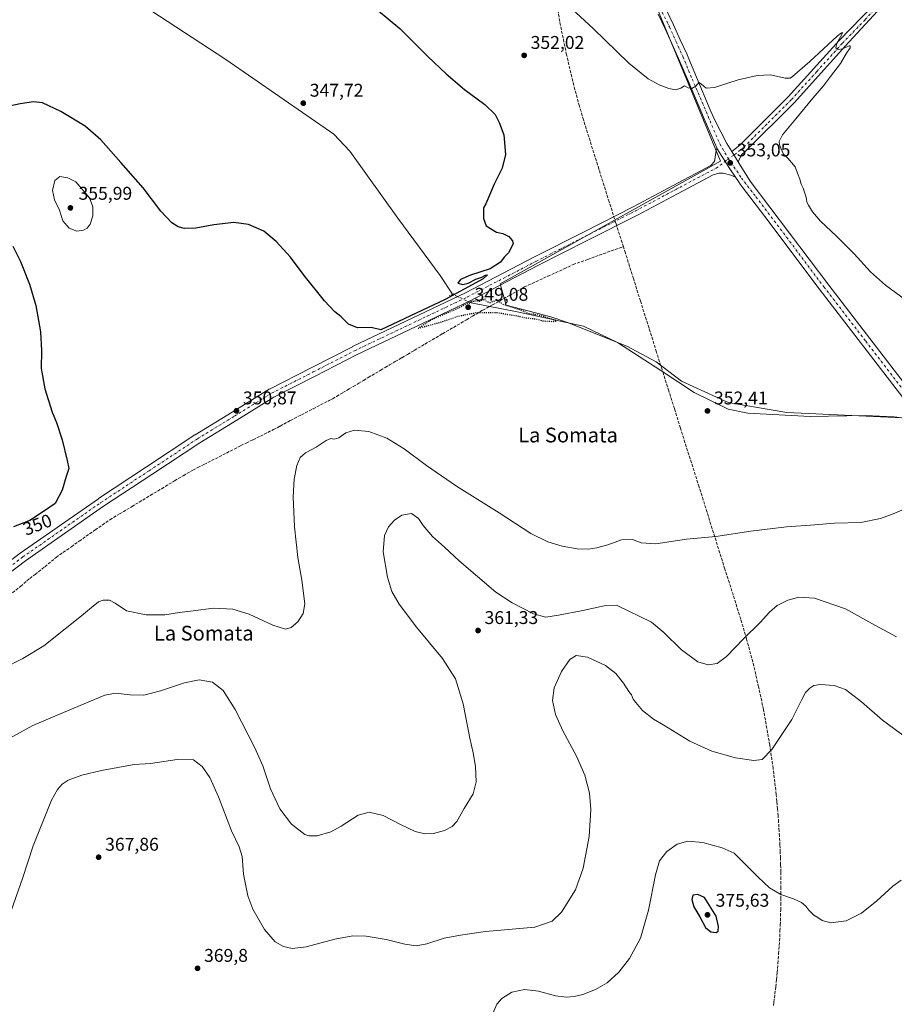
# Model space of a CAD drawing. Units: metres. Extents: x 590634 to 594089, y 4710507 to 4712875.
# Drawn here: x 593317 to 593792, y 4711656 to 4712191 of the extents above; entities that cross this region are included whole.
import ezdxf
from ezdxf.enums import TextEntityAlignment as Align

# ---------------------------------------------------------------- set-up
doc = ezdxf.new("R2010")
doc.units = ezdxf.units.M
doc.header["$MEASUREMENT"] = 0
for name, pattern in [('DGN Style 3', [2.307223458686699, 1.648016756204785, -0.6592067024819142]), ('DGN Style 4', [2.6384748266838614, 1.318413404963828, -0.6592067024819142, 0.001648016756204785, -0.6592067024819142]), ('DGN Style 5', [1.1536117293433497, 0.4944050268614355, -0.6592067024819142])]:
    doc.linetypes.add(name, pattern=pattern)
for name, color, linetype, lineweight in [('Comarca CxS', 21, 'Continuous', 0), ('Comunidad Autónoma CxS', 142, 'Continuous', 0), ('Conducción de agua lineal', 4, 'DGN Style 3', 0), ('Corriente natural lineal', 142, 'Continuous', 13), ('Corriente natural lineal oculto', 9, 'DGN Style 4', 13), ('Cultivos herbáceos CxS', 92, 'Continuous', 0), ('Curva de nivel maestra', 30, 'Continuous', 30), ('Curva de nivel maestra depresión', 30, 'DGN Style 5', 30), ('Curva de nivel normal', 30, 'Continuous', 0), ('Municipio CxS', 4, 'Continuous', 0), ('Pista no pavimentada Cxs', 111, 'Continuous', 0), ('Pista no pavimentada eje', 91, 'DGN Style 4', 0), ('Provincia CxS', 1, 'Continuous', 0), ('Puente lineal', 2, 'DGN Style 5', 0), ('Punto de cota en terreno', 7, 'Continuous', 0), ('Rótulo de curva de nivel directora', 7, 'Continuous', 0), ('Rótulo de punto de cota en terreno', 7, 'Continuous', 0), ('Texto cartográfico', 7, 'Continuous', 0)]:
    doc.layers.add(name, color=color, linetype=linetype, lineweight=lineweight)
doc.styles.add('Style-Arial', font='txt')

# ---------------------------------------------------------------- blocks, each defined once
blk = doc.blocks.new('*U14')
at = {"layer": 'Cultivos herbáceos CxS', "color": 92, "linetype": 'Continuous', "lineweight": 0}
blk.add_polyline3d([(593662.0281999996, 4712201.2257, 358.0288), (593698.0115999999, 4712114.442199999, 352.944399999993), (593578.4197000006, 4712047.767100001, 350.5277999999962), (593581.5947000004, 4712036.125399999, 350.3071999999956), (593605.9364, 4712029.7753, 350.4205999999977), (593615.4614000004, 4712026.600299999, 350.5981999999931), (593631.3365000002, 4712020.250299999, 350.7973999999958), (593647.2115000002, 4712013.9003, 350.980899999995), (593663.0865000002, 4712005.433599999, 351.3968000000023), (593676.8448999999, 4711994.850299999, 351.7851999999984), (593702.2449000003, 4711983.2086, 352.3000000000029), (593733.9950000001, 4711977.9169, 352.7593000000052), (593800.6700999998, 4711974.741900001, 353.7482000000018)], dxfattribs=at)
blk = doc.blocks.new('5PATER')
at = {"layer": 'Cultivos herbáceos CxS', "linetype": 'Continuous', "lineweight": 0}
h = blk.add_hatch(color=51, dxfattribs=at)
edge = h.paths.add_edge_path()
edge.add_ellipse((0, 0), major_axis=(-0.1095731443231308, -0.1110710700762829), ratio=0.9994222409660322, start_angle=0, end_angle=360)

msp = doc.modelspace()

# ---------------------------------------------------------------- linework, layer by layer
at = {"layer": 'Comarca CxS', "color": 21, "linetype": 'Continuous', "lineweight": 0}
msp.add_3dface([(594085.8000007074, 4710562.099982869), (590664.4400006804, 4710516.61998287), (590634.280000681, 4712829.829982843), (594054.510000707, 4712875.309982844)], dxfattribs=at)
at = {"layer": 'Comunidad Autónoma CxS', "color": 142, "linetype": 'Continuous', "lineweight": 0}
msp.add_3dface([(594085.8000007074, 4710562.099982869), (590664.4400006804, 4710516.61998287), (590634.280000681, 4712829.829982843), (594054.510000707, 4712875.309982844)], dxfattribs=at)
at = {"layer": 'Conducción de agua lineal', "color": 4, "linetype": 'DGN Style 3', "lineweight": 0}
for points in [[(593730.2370999996, 4711693.0636, 371.7559000000037), (593730.3639000002, 4711696.301700001, 371.4501000000019), (593730.4881999996, 4711699.3345, 371.256899999993), (593730.5856999997, 4711701.781099999, 371.1497999999993), (593730.6657999996, 4711704.272600001, 371.0212000000029), (593730.7544999998, 4711707.510700001, 370.8451000000059), (593730.8077999996, 4711710.161, 370.6873999999953), (593730.8558999998, 4711713.4606, 370.476800000004), (593730.8990000002, 4711716.2053, 370.2688000000053), (593730.8987999996, 4711719.3672, 370.0486999999994), (593730.8844, 4711724.224500001, 369.7290000000066), (593730.8125999998, 4711728.268400001, 369.4716000000044), (593730.7264, 4711732.1337, 369.2428999999975), (593730.6403999999, 4711735.714600001, 369.0402000000031), (593730.4960000003, 4711739.1362, 368.8199000000022), (593730.3378999997, 4711742.7884, 368.5512000000017), (593730.2227999996, 4711745.0889, 368.3877000000066), (593730.0789999999, 4711747.7345, 368.1996999999974), (593729.9499000004, 4711750.4243, 368.0114000000031), (593729.7773000002, 4711752.623199999, 367.859500000006), (593729.6047999999, 4711755.384, 367.6735999999946), (593729.3459999999, 4711758.8345, 367.4333000000042), (593729.0292999997, 4711762.529300001, 367.164499999999), (593728.6847999999, 4711766.5416, 366.8254000000015), (593728.2964000005, 4711770.349199999, 366.5531000000047), (593727.7933999998, 4711774.848900001, 366.2758000000031), (593727.2903000005, 4711779.3485, 366.0135000000009), (593726.6289999997, 4711784.538799999, 365.6996000000072), (593724.8176999995, 4711797.124399999, 365.0822000000044), (593721.4061000004, 4711816.503900001, 363.8975000000065), (593718.7714999998, 4711828.848099999, 362.7733000000007), (593715.5981000002, 4711842.261299999, 361.5838999999978), (593712.2441999996, 4711854.7183, 360.3083999999944), (593709.0716000004, 4711865.550899999, 359.2348999999958), (593704.9973999998, 4711878.554199999, 358.3274999999995), (593700.4484999999, 4711892.729900001, 357.2565999999933), (593692.8460999997, 4711916.991900001, 354.8886999999959), (593686.4962999999, 4711937.344799999, 353.9955999999947), (593680.1486999998, 4711957.048699999, 353.8139999999985), (593676.2874999996, 4711969.400699999, 353.5764999999956), (593673.0372000001, 4711979.9474, 353.1549999999988), (593669.9972000001, 4711989.602700001, 352.4348999999929), (593667.0345000001, 4711998.8377, 351.5170999999973), (593663.3022999996, 4712010.6874, 351.4401999999973), (593659.2611999996, 4712023.6579, 351.3463999999949), (593654.5683000004, 4712038.426300001, 351.3499000000011), (593650.7713000001, 4712050.587300001, 351.4949999999953), (593646.4118999997, 4712064.4079, 351.6342000000004), (593645.2959000003, 4712067.8926, 351.545499999993), (593641.2326999997, 4712080.7786, 351.1316999999981), (593637.5930000005, 4712092.2369, 351.3839000000008), (593632.0338000003, 4712110.0123, 351.9526000000042), (593626.5376000004, 4712127.524800001, 352.252999999997), (593623.5985000003, 4712136.858899999, 352.4459999999963), (593621.4265000002, 4712144.2642, 352.5809000000008), (593618.4237000003, 4712155.443800001, 352.8359000000055), (593614.4837999997, 4712172.1624, 353.4091000000044), (593611.1460999995, 4712188.006100001, 354.2440999999963), (593608.1407000005, 4712206.0582, 355.3154000000068)], [(593313.4918999998, 4711879.9113, 352.7019), (593317.9297000002, 4711883.389000001, 352.6208000000042), (593322.8951000003, 4711887.759600001, 352.4217000000062), (593325.8537, 4711889.933300001, 352.332899999994), (593331.0745000001, 4711894.1066, 352.1858999999968), (593337.2526000004, 4711899.1494, 351.9863000000041), (593340.9208000004, 4711901.8047, 351.9536999999983), (593342.9058999997, 4711903.1042, 351.9572999999946), (593345.5070000002, 4711904.9509, 351.9122000000062), (593349.7852999996, 4711907.9604, 351.8041999999987), (593358.4823000003, 4711914.0913, 351.6294000000053), (593366.4841999998, 4711919.6436, 351.8968000000023), (593371.6147999996, 4711922.747400001, 352.0466000000015), (593378.4556, 4711926.827600001, 352.002999999997), (593380.4101, 4711927.978399999, 351.9603000000061), (593384.2841999996, 4711930.280099999, 351.8975000000065), (593388.3393000001, 4711932.769500001, 351.9177999999956), (593394.5169000002, 4711936.4661, 352.0081999999966), (593401.6020999998, 4711940.7556, 352.0865999999951), (593406.2155999999, 4711943.490700001, 352.1637000000046), (593411.4508999997, 4711946.559599999, 352.3004999999976), (593414.1460999995, 4711947.929, 352.3178999999946), (593417.5316000005, 4711949.637800001, 352.2871000000014), (593421.6500000004, 4711951.7302, 352.4936000000016), (593425.7723000003, 4711953.785900001, 352.6089999999967), (593429.7577999998, 4711955.833900001, 352.6447999999946), (593437.5577999996, 4711959.873000001, 352.8644000000059), (593440.4615000002, 4711961.238299999, 352.9257999999973), (593444.1655000001, 4711963.0737, 352.9955999999947), (593448.1508, 4711965.007999999, 352.9983999999968), (593455.2107999995, 4711968.5351, 352.9630999999936), (593458.9116000002, 4711970.4693, 352.9214999999967), (593464.4974999996, 4711973.4981, 352.8025999999954), (593470.4757000003, 4711976.57, 352.6036000000022), (593476.7954000002, 4711979.812700001, 352.9328999999998), (593485.6009999998, 4711984.4033, 353.7128999999986), (593487.4220000004, 4711985.2952, 353.6171000000031), (593489.4930999996, 4711986.544, 353.453800000003), (593493.0333000004, 4711988.659200001, 353.2100999999966), (593496.3183000004, 4711990.6216, 353.0139999999956), (593498.4965000004, 4711991.9417, 352.8758999999991), (593501.5733000003, 4711993.696599999, 352.6227000000072), (593504.1799, 4711995.302200001, 352.4556000000011), (593506.7865000004, 4711996.872, 352.3050999999978), (593513.2854000004, 4712000.653899999, 351.8809999999939), (593515.9412000002, 4712002.250499999, 351.7219000000041), (593518.3234999999, 4712003.715299999, 351.5788999999932), (593521.4020999996, 4712005.473200001, 351.4229999999953), (593524.994, 4712007.597200001, 351.2397999999957), (593528.0762999998, 4712009.436600001, 351.0660999999964), (593531.6679999996, 4712011.524, 350.9279999999999), (593537.4956, 4712015.003000001, 350.7299999999959), (593547.0800000001, 4712020.606100001, 350.5099000000046), (593560.1545000002, 4712028.221899999, 350.4780000000028), (593563.3893999998, 4712030.166099999, 350.3898999999947), (593568.9593000002, 4712033.446799999, 350.1784999999945), (593574.1772999996, 4712036.317299999, 350.3310999999958), (593583.2063999996, 4712041.296800001, 350.5354999999981), (593590.2419999996, 4712045.221899999, 350.5932999999932), (593591.5904000001, 4712046.041999999, 350.5890999999974), (593597.7599, 4712048.8651, 350.5377000000008), (593604.2677999996, 4712051.8529, 350.5483999999997), (593613.1209000006, 4712055.8365, 350.622000000003), (593617.9872000003, 4712058.1798, 350.6708999999973), (593625.8612000003, 4712060.897299999, 350.9189000000042), (593632.1931999996, 4712063.357799999, 351.0795000000071), (593645.2676999997, 4712067.927200001, 351.5433000000049)], [(593726.8278999999, 4711655.7237, 372.9768999999943), (593727.0603999998, 4711657.479499999, 372.9934000000067), (593727.3277000004, 4711659.8365, 372.9753000000055), (593727.5833999999, 4711662.035, 372.9530999999988), (593728.0393000003, 4711665.9332, 372.8880000000063), (593728.4485999999, 4711669.801899999, 372.8006000000024), (593728.8017999995, 4711673.609800001, 372.6523000000016), (593729.2293999996, 4711678.6317, 372.323000000004), (593729.6379000006, 4711683.802100001, 372.155700000003), (593730.0848000003, 4711690.795100001, 371.9815999999992), (593730.2370999996, 4711693.0636, 371.7559000000037)]]:
    msp.add_polyline3d(points, dxfattribs=at)
at = {"layer": 'Corriente natural lineal', "color": 142, "linetype": 'Continuous', "lineweight": 13}
for points in [[(593552.5526999999, 4712042.0362, 349.5271000000066), (593545.7901, 4712052.2301, 349.3206000000064), (593522.8400999998, 4712083.3201, 348.4048000000039), (593496.7401000002, 4712119.7401, 347.8407000000007), (593488.1401000004, 4712129.090100001, 347.587400000004), (593429.3300999999, 4712169.610099999, 346.8904999999941), (593388.6401000004, 4712196.270099999, 346.2617999999929), (593367.4301000005, 4712211.360099999, 345.8635999999969), (593360.6601, 4712217.190099999, 345.7180999999982), (593355.0301000001, 4712224.220100001, 345.7265000000043), (593330.1300999997, 4712258.420100001, 345.0935000000027), (593306.5201000003, 4712293.5001, 344.8692000000011), (593279.3901000004, 4712330.450099999, 344.7280000000028), (593255.3800999997, 4712365.290100001, 344.6123999999982)], [(593804.6852000002, 4711973.951900001, 354.1478000000061), (593792.3300999999, 4711975.4301, 353.727899999998), (593776.5701000001, 4711976.2501, 353.5013999999938), (593746.6901000004, 4711975.620100001, 352.9983999999968), (593712.9700999996, 4711977.5001, 352.2084999999934), (593702.3000999996, 4711979.600099999, 352.1202000000048), (593683.7401000002, 4711988.7301, 351.8142999999982), (593665.7001, 4712000.690099999, 351.5160999999935), (593642.0900999998, 4712015.860099999, 350.9180999999954), (593623.6901000004, 4712024.690099999, 350.5339999999997), (593587.5800999999, 4712032.550100001, 350.3117000000057), (593562.6437999997, 4712037.397399999, 350.3552000000054)]]:
    msp.add_polyline3d(points, dxfattribs=at)
at = {"layer": 'Corriente natural lineal oculto', "color": 9, "linetype": 'DGN Style 4', "lineweight": 13, "extrusion": (-0.06755890739493513, 0.03105630304734785, 0.997231818622247), "elevation": 106587.4030517734, "flags": 128}
msp.add_lwpolyline([(-4529257.305544949, -1424808.953873521), (-4529257.305544948, -1424820.090951875)], dxfattribs=at)
at = {"layer": 'Cultivos herbáceos CxS', "color": 92, "linetype": 'Continuous', "lineweight": 0}
for points in [[(593646.3717999998, 4712373.932600001, 354.5858000000007), (593634.5115, 4712356.801000001, 354.6668000000063), (593624.9864999996, 4712346.217599999, 354.9496000000072), (593615.4614000004, 4712322.9343, 357.0127000000066), (593616.5197999999, 4712303.884199999, 358.6272000000026), (593621.8114999998, 4712278.484200001, 359.8484999999928), (593637.6864999998, 4712247.792500001, 359.8117999999959), (593662.0281999996, 4712201.2257, 358.0288), (593698.0115999999, 4712114.442199999, 352.944399999993), (593578.4197000006, 4712047.767100001, 350.5277999999962), (593581.5947000004, 4712036.125399999, 350.3071999999956), (593605.9364, 4712029.7753, 350.4205999999977), (593615.4614000004, 4712026.600299999, 350.5981999999931), (593631.3365000002, 4712020.250299999, 350.7973999999958), (593647.2115000002, 4712013.9003, 350.980899999995), (593663.0865000002, 4712005.433599999, 351.3968000000023), (593676.8448999999, 4711994.850299999, 351.7851999999984), (593702.2449000003, 4711983.2086, 352.3000000000029), (593733.9950000001, 4711977.9169, 352.7593000000052), (593800.6700999998, 4711974.741900001, 353.7482000000018), (593817.6035000002, 4711957.808499999, 354.7191000000021), (593906.9885, 4711845.635500001, 357.1371000000072)], [(593646.3717999998, 4712373.932600001, 354.5858000000007), (593634.5115, 4712356.801000001, 354.6668000000063), (593624.9864999996, 4712346.217599999, 354.9496000000072), (593615.4614000004, 4712322.9343, 357.0127000000066), (593616.5197999999, 4712303.884199999, 358.6272000000026), (593621.8114999998, 4712278.484200001, 359.8484999999928), (593637.6864999998, 4712247.792500001, 359.8117999999959), (593662.0281999996, 4712201.2257, 358.0288), (593698.0115999999, 4712114.442199999, 352.944399999993), (593578.4197000006, 4712047.767100001, 350.5277999999962), (593581.5947000004, 4712036.125399999, 350.3071999999956), (593605.9364, 4712029.7753, 350.4205999999977), (593615.4614000004, 4712026.600299999, 350.5981999999931), (593631.3365000002, 4712020.250299999, 350.7973999999958), (593647.2115000002, 4712013.9003, 350.980899999995), (593663.0865000002, 4712005.433599999, 351.3968000000023), (593676.8448999999, 4711994.850299999, 351.7851999999984), (593702.2449000003, 4711983.2086, 352.3000000000029), (593733.9950000001, 4711977.9169, 352.7593000000052), (593800.6700999998, 4711974.741900001, 353.7482000000018), (593817.6035000002, 4711957.808499999, 354.7191000000021), (593906.9885, 4711845.635500001, 357.1371000000072)], [(593800.6700999998, 4711974.741900001, 353.7482000000018), (593733.9950000001, 4711977.9169, 352.7593000000052), (593702.2449000003, 4711983.2086, 352.3000000000029), (593676.8448999999, 4711994.850299999, 351.7851999999984), (593663.0865000002, 4712005.433599999, 351.3968000000023), (593647.2115000002, 4712013.9003, 350.980899999995), (593631.3365000002, 4712020.250299999, 350.7973999999958), (593615.4614000004, 4712026.600299999, 350.5981999999931), (593605.9364, 4712029.7753, 350.4205999999977), (593581.5947000004, 4712036.125399999, 350.3071999999956), (593578.4197000006, 4712047.767100001, 350.5277999999962), (593698.0115999999, 4712114.442199999, 352.944399999993), (593662.0281999996, 4712201.2257, 358.0288)]]:
    msp.add_polyline3d(points, dxfattribs=at)
at = {"layer": 'Curva de nivel maestra', "color": 30, "linetype": 'Continuous', "lineweight": 30, "flags": 128}
for points, elevation in [([(593505.9299999997, 4712201.280099999), (593523.8700000001, 4712186.460100001), (593539.1399999997, 4712171.290100001), (593549.0099999999, 4712161.8301), (593559.0599999996, 4712153.350099999), (593570.0300000003, 4712145.140100001), (593575.7000000002, 4712139.720100001), (593577.8600000005, 4712135.4101), (593580.4000000004, 4712128.7401), (593581.2100000001, 4712118.040100001), (593579.4600000001, 4712110.620100001), (593575.1600000003, 4712101.8301), (593570.5700000003, 4712091.270099999), (593569.29, 4712089.0601), (593569.4100000003, 4712083.2401), (593570.7599999999, 4712079.1601), (593573.0599999996, 4712077.7301), (593576.4000000004, 4712075.890100001), (593579.9100000003, 4712075.0701), (593583.0199999996, 4712073.470100001), (593585.1100000005, 4712071.030099999), (593585.4800000006, 4712069.440099999), (593582.9600000001, 4712064.5001), (593580.6299999999, 4712062.140100001), (593578.4900000002, 4712059.5001), (593572.9699999997, 4712055.800100001), (593562.2400000002, 4712052.4001), (593556.8799999999, 4712050.090100001), (593555.4600000001, 4712048.050100001), (593558.2100000001, 4712047.380100001), (593561.0800000001, 4712048.1501), (593565.2599999999, 4712050.300100001), (593568.4100000003, 4712051.280099999), (593570.4199999999, 4712052.470100001), (593571.4500000002, 4712052.610099999), (593569.0800000001, 4712050.390100001), (593548.5700000003, 4712039.2401), (593513.6399999997, 4712022.800100001), (593508.4100000003, 4712023.940099999), (593500.9800000006, 4712023.800100001), (593496.04, 4712025.860099999), (593491.7800000003, 4712029.940099999), (593488.6299999999, 4712032.5701), (593482.9600000001, 4712038.5801), (593471.9600000001, 4712052.2401), (593464.4400000004, 4712062.280099999), (593456.8200000003, 4712070.770099999), (593449.9800000006, 4712076.290100001), (593441.6900000004, 4712079.940099999), (593433.6799999997, 4712081.050100001), (593422.8499999996, 4712079.780099999), (593413.0599999996, 4712077.9301), (593407.0099999999, 4712077.840100001), (593403.5099999999, 4712078.7601), (593400.0999999996, 4712080.870100001), (593394.1799999997, 4712087.210100001), (593384.5, 4712099.940099999), (593372.4400000004, 4712113.5601), (593361.5, 4712125.9901), (593352.9400000004, 4712133.340100001), (593339.7599999999, 4712141.2601), (593329.7999999998, 4712145.9801), (593324.9600000001, 4712146.640100001), (593317.79, 4712145.4301), (593309.2400000002, 4712143.770099999)], 350), ([(593313.8099999996, 4712068.1801), (593317.9699999997, 4712059.9001), (593322.8399999999, 4712047.540100001), (593326.1399999997, 4712035.9901), (593328.7000000002, 4712021.7401), (593329.29, 4712011.4901), (593329.1900000004, 4712001.720100001), (593331.1399999997, 4711990.720100001), (593335.1600000003, 4711978.050100001), (593337.4400000004, 4711972.390100001), (593340.4600000001, 4711963.050100001), (593343.2199999997, 4711951.720100001), (593344.1600000003, 4711947.390100001), (593342.6699999999, 4711943.050100001), (593340.5700000003, 4711935.640100001), (593336.6399999997, 4711928.4101), (593331.5499999998, 4711924.720100001), (593322.9699999997, 4711919.140100001), (593314.1699999999, 4711915.7601)], 350), ([(593695.7100000001, 4711695.440099999), (593696.7699999996, 4711696.050100001), (593696.9100000003, 4711698.690099999), (593695.6200000001, 4711704.360099999), (593689.3099999996, 4711714.4301), (593685.7000000002, 4711716.0601), (593683.0499999998, 4711715.7301), (593682.5300000003, 4711713.2601), (593683.5599999996, 4711709.4101), (593686.8399999999, 4711703.9001), (593689.9299999997, 4711698.040100001), (593692.7599999999, 4711695.840100001), (593695.7100000001, 4711695.440099999)], 375)]:
    msp.add_lwpolyline(points, dxfattribs=dict(at, elevation=elevation))
at = {"layer": 'Curva de nivel maestra depresión', "color": 30, "linetype": 'DGN Style 5', "lineweight": 30, "elevation": 350, "flags": 128}
msp.add_lwpolyline([(593533.8099999996, 4712023.600099999), (593546.7400000002, 4712027.0801), (593555.3799999999, 4712030.1501), (593565.2400000002, 4712032.0801), (593576.79, 4712032.220100001), (593582.4400000004, 4712031.1601), (593587.79, 4712030.280099999), (593591.7300000006, 4712029.4101), (593598.2199999997, 4712028.600099999), (593601.7400000002, 4712027.600099999), (593607.3700000001, 4712027.3201), (593609.1200000001, 4712027.700099999), (593604.5599999996, 4712029.0801), (593601.8099999996, 4712030.0701), (593597.1200000001, 4712031.130100001), (593593.9600000001, 4712031.4001), (593591.29, 4712032.780099999), (593586.3700000001, 4712034.530099999), (593580.2800000003, 4712036.390100001), (593576.5700000003, 4712038.8301), (593572.9199999999, 4712037.420100001), (593570.9900000002, 4712038.0601), (593570.2400000002, 4712039.380100001), (593566.9900000002, 4712038.200099999), (593564.5700000003, 4712038.380100001), (593562.1399999997, 4712037.960100001), (593555.8499999996, 4712034.5801), (593541.4199999999, 4712028.340100001), (593533.8099999996, 4712023.600099999)], dxfattribs=at)
at = {"layer": 'Curva de nivel normal', "color": 30, "linetype": 'Continuous', "lineweight": 0, "flags": 128}
for points, elevation in [([(593582.25, 4712229.7401), (593628.8600000005, 4712186.440099999), (593648.3600000005, 4712167.550100001), (593658.7000000002, 4712159.170100001), (593664.6699999999, 4712155.7501), (593669.9500000002, 4712153.7601), (593673.6799999997, 4712153.1601), (593676.4500000002, 4712153.9301), (593678.5800000001, 4712155.3301), (593680.5800000001, 4712154.120100001), (593682.5800000001, 4712153.8301), (593684.5800000001, 4712155.0801), (593686.3600000005, 4712157.170100001), (593687.6600000003, 4712156.200099999), (593690.2599999999, 4712154.040100001), (593694.8899999997, 4712154.4101), (593707.5800000001, 4712158.4801), (593717.9199999999, 4712160.970100001), (593725.2599999999, 4712161.190099999), (593733.1500000004, 4712159.420100001), (593735.8099999996, 4712159.420100001), (593737.1699999999, 4712160.3201), (593746.5199999996, 4712168.5601), (593761.4000000004, 4712182.340100001), (593763.7400000002, 4712184.110099999), (593764.3399999999, 4712184.280099999), (593764.04, 4712183.100099999), (593761.2199999997, 4712178.4101), (593760.7800000003, 4712175.950099999), (593761.9500000002, 4712175.100099999), (593764.25, 4712175.4001), (593767.8499999996, 4712177.0001), (593768.4699999997, 4712176.970100001), (593768.5, 4712175.970100001), (593766.5300000003, 4712173.100099999), (593763.1900000004, 4712167.4001), (593757.75, 4712160.380100001), (593754.0499999998, 4712155.290100001), (593748.1500000004, 4712148.530099999), (593738.9800000006, 4712137.340100001), (593731.7800000003, 4712128.7301), (593729.8799999999, 4712125.020099999), (593730.0099999999, 4712123.1501), (593730.8200000003, 4712121.4101), (593732.2100000001, 4712118.1601), (593734.6799999997, 4712115.940099999), (593736.54, 4712113.630100001), (593738.5899999999, 4712111.360099999), (593739.8200000003, 4712107.850099999), (593741.0899999999, 4712104.540100001), (593741.8200000003, 4712101.9301), (593743.0199999996, 4712099.6601), (593744.1600000003, 4712095.960100001), (593744.8300000001, 4712093.970100001), (593744.8700000001, 4712092.0101), (593745.9400000004, 4712090.4101), (593748.0899999999, 4712086.9001), (593752.4000000004, 4712081.770099999), (593761.1200000001, 4712073.610099999), (593770.6200000001, 4712064.020099999), (593779.5999999996, 4712054.220100001), (593787.6100000005, 4712047.0001), (593798.5, 4712039.030099999)], 355), ([(593339.2199999997, 4712106.120100001), (593336.6100000005, 4712103.9101), (593335.3200000003, 4712098.450099999), (593336.3200000003, 4712093.450099999), (593339.1600000003, 4712087.7301), (593340.9100000003, 4712082.020099999), (593344.3300000001, 4712077.920100001), (593348.5, 4712076.380100001), (593352.1399999997, 4712076.840100001), (593354.0899999999, 4712077.9101), (593355.6500000004, 4712080.220100001), (593357.1600000003, 4712084.700099999), (593357.1799999997, 4712089.5601), (593355.4000000004, 4712094.4101), (593347.9600000001, 4712103.140100001), (593343.5899999999, 4712105.2301), (593339.2199999997, 4712106.120100001)], 355), ([(593818.2599999999, 4711934.0001), (593791.9199999999, 4711922.8301), (593784.9000000004, 4711920.340100001), (593774.2599999999, 4711918.190099999), (593759.9199999999, 4711917.720100001), (593749.2599999999, 4711916.8201), (593733.9199999999, 4711915.8301), (593714.5800000001, 4711913.420100001), (593695.5800000001, 4711910.460100001), (593679.5800000001, 4711909.050100001), (593662.9100000003, 4711906.4801), (593654.9100000003, 4711907.0601), (593650.25, 4711908.8301), (593644.25, 4711908.6801), (593636.9100000003, 4711906.040100001), (593630.9100000003, 4711904.2601), (593626.25, 4711903.5601), (593620.1399999997, 4711903.7601), (593612.0700000003, 4711905.1801), (593604.2000000002, 4711907.530099999), (593594.9800000006, 4711912.220100001), (593577.7999999998, 4711923.340100001), (593554.6100000005, 4711937.860099999), (593538.3499999996, 4711949.020099999), (593526.2999999998, 4711958.120100001), (593516.7800000003, 4711964.0001), (593506.9900000002, 4711967.540100001), (593499.2400000002, 4711968.190099999), (593494.5700000003, 4711966.8201), (593490.8399999999, 4711964.090100001), (593488.2999999998, 4711963.440099999), (593486.5, 4711963.6801), (593483.9000000004, 4711962.5601), (593478.4400000004, 4711959.0101), (593472.6200000001, 4711955.9001), (593469.79, 4711953.390100001), (593467.9900000002, 4711949.050100001), (593466.5199999996, 4711941.720100001), (593465.9699999997, 4711932.050100001), (593466.7599999999, 4711915.720100001), (593468.5999999996, 4711899.040100001), (593470.7300000006, 4711886.710100001), (593472.2599999999, 4711873.9301), (593471.4800000006, 4711868.600099999), (593468.4500000002, 4711864.100099999), (593464.8899999997, 4711861.0601), (593461.8899999997, 4711860.1501), (593454.8899999997, 4711862.4101), (593442.1399999997, 4711868.390100001), (593433.29, 4711871.0601), (593422.7800000003, 4711871.590100001), (593411.6399999997, 4711870.0701), (593404.2300000006, 4711869.290100001), (593396.2100000001, 4711867.9001), (593386.1500000004, 4711867.920100001), (593375.54, 4711870.190099999), (593369.2300000006, 4711874.340100001), (593366.2199999997, 4711875.9301), (593362.8799999999, 4711875.960100001), (593360.2199999997, 4711874.940099999), (593356.4299999997, 4711872.0001), (593351.0700000003, 4711867.360099999), (593342.0999999996, 4711860.4001), (593330.6299999999, 4711851.140100001), (593319.2100000001, 4711844.200099999), (593308.4100000003, 4711838.770099999)], 355), ([(593793.7000000002, 4711856.0801), (593781.8700000001, 4711862.360099999), (593765.9800000006, 4711871.2401), (593749.1399999997, 4711876.970100001), (593740.6399999997, 4711877.5601), (593734.5899999999, 4711875.9301), (593728.9199999999, 4711872.950099999), (593724.5899999999, 4711869.380100001), (593719.5899999999, 4711863.850099999), (593710.5099999999, 4711854.9801), (593701.2800000003, 4711845.270099999), (593696.2699999996, 4711841.600099999), (593691.2999999998, 4711840.710100001), (593685.6900000004, 4711842.4801), (593676.8300000001, 4711848.950099999), (593667.3700000001, 4711858.440099999), (593660.5800000001, 4711864.030099999), (593641.9199999999, 4711873.050100001), (593634.8700000001, 4711872.800100001), (593623.2100000001, 4711870.290100001), (593610.0800000001, 4711867.860099999), (593603.1799999997, 4711866.640100001), (593596.4199999999, 4711868.5601), (593584.9500000002, 4711874.4901), (593576.1299999999, 4711880.1801), (593556.0999999996, 4711897.3101), (593548.2100000001, 4711904.700099999), (593541.6699999999, 4711910.4801), (593536.5899999999, 4711916.4801), (593534.1299999999, 4711920.290100001), (593530.2400000002, 4711922.9901), (593525, 4711922.0101), (593521.0700000003, 4711919.450099999), (593517.7199999997, 4711915.720100001), (593515.6600000003, 4711911.050100001), (593514.9100000003, 4711902.1801), (593517.1299999999, 4711888.340100001), (593519.5800000001, 4711880.590100001), (593523.5099999999, 4711873.790100001), (593532.8899999997, 4711861.2301), (593547.0599999996, 4711844.2401), (593554.0999999996, 4711833.140100001), (593558.2199999997, 4711819.6801), (593561.9199999999, 4711800.940099999), (593563.7599999999, 4711793.020099999), (593565.0199999996, 4711785.540100001), (593565.3399999999, 4711777.290100001), (593563.7400000002, 4711770.720100001), (593558.9000000004, 4711762.7601), (593554.9000000004, 4711755.770099999), (593552.2400000002, 4711752.9101), (593548.0999999996, 4711750.9001), (593542.2000000002, 4711749.200099999), (593537.5099999999, 4711748.970100001), (593532.1699999999, 4711750.300100001), (593524.2599999999, 4711754.0601), (593514.9000000004, 4711758.940099999), (593507.2400000002, 4711760.7401), (593501.2400000002, 4711759.0601), (593492.0199999996, 4711753.140100001), (593486.3499999996, 4711750.130100001), (593479.0099999999, 4711747.840100001), (593474.4900000002, 4711747.860099999), (593472.2699999996, 4711748.6601), (593465.0499999998, 4711754.270099999), (593458.7599999999, 4711762.540100001), (593453.5999999996, 4711773.4101), (593449.4800000006, 4711785.870100001), (593445.1399999997, 4711795.7501), (593434.4400000004, 4711816.470100001), (593428.0199999996, 4711826.880100001), (593422.1699999999, 4711831.3301), (593414.8899999997, 4711832.610099999), (593406.8899999997, 4711830.9901), (593393.8899999997, 4711826.6601), (593384.8899999997, 4711824.2601), (593377.5, 4711824.4801), (593369.5300000003, 4711825.350099999), (593363.6500000004, 4711824.4101), (593341.1600000003, 4711814.890100001), (593324.6699999999, 4711807.8201), (593306.3099999996, 4711797.800100001)], 360), ([(593802.5199999996, 4711798.640100001), (593786.1100000005, 4711810.780099999), (593774.6699999999, 4711820.670100001), (593765.9699999997, 4711827.3101), (593759.7800000003, 4711829.5701), (593752.3200000003, 4711830.100099999), (593748.6900000004, 4711829.600099999), (593746.5099999999, 4711828.190099999), (593744.2800000003, 4711825.7601), (593742.1799999997, 4711821.970100001), (593736.8300000001, 4711811.130100001), (593725.8799999999, 4711794.8201), (593720.6200000001, 4711789.450099999), (593716.1200000001, 4711788.8101), (593706.1200000001, 4711790.280099999), (593693.3099999996, 4711793.9101), (593681.4400000004, 4711799.280099999), (593667.3399999999, 4711807.940099999), (593661.6799999997, 4711811.3301), (593655.7800000003, 4711816.040100001), (593652.1200000001, 4711820.2501), (593650.6299999999, 4711822.100099999), (593649.6399999997, 4711824.440099999), (593648.2000000002, 4711826.3301), (593645.4000000004, 4711830.860099999), (593641.2599999999, 4711836.050100001), (593635.5899999999, 4711840.390100001), (593625.7400000002, 4711844.870100001), (593619.5999999996, 4711845.870100001), (593616.1699999999, 4711843.670100001), (593611.6699999999, 4711837.1801), (593607.6699999999, 4711828.380100001), (593606.7400000002, 4711821.380100001), (593608.4000000004, 4711813.840100001), (593612.3899999997, 4711804.880100001), (593619.8600000005, 4711791.100099999), (593624.4000000004, 4711780.880100001), (593626.9199999999, 4711771.090100001), (593627.6900000004, 4711762.2501), (593626.6799999997, 4711747.5801), (593623.5599999996, 4711730.340100001), (593619.3799999999, 4711718.620100001), (593611.7000000002, 4711706.5001), (593606.5700000003, 4711701.540100001), (593597.1600000003, 4711698.290100001), (593570.4400000004, 4711695.9801), (593556.9100000003, 4711693.920100001), (593548.0700000003, 4711692.360099999), (593538.5999999996, 4711689.270099999), (593532.6900000004, 4711688.1601), (593526.5499999998, 4711689.020099999), (593516.5300000003, 4711691.6601), (593505.6399999997, 4711693.4301), (593498.3499999996, 4711693.610099999), (593488.5999999996, 4711691.7401), (593473.04, 4711687.550100001), (593465.4900000002, 4711686.770099999), (593460.7100000001, 4711687.850099999), (593456.25, 4711690.390100001), (593450.4000000004, 4711697.110099999), (593444.1399999997, 4711708.050100001), (593441.3899999997, 4711715.370100001), (593439.0599999996, 4711727.0101), (593438.2400000002, 4711736.610099999), (593436.7199999997, 4711742.0101), (593432.4699999997, 4711750.700099999), (593425.5, 4711769.0701), (593420.7199999997, 4711779.5601), (593416.5899999999, 4711785.640100001), (593411.8899999997, 4711789.130100001), (593402.8899999997, 4711789.300100001), (593388.5, 4711787.1601), (593379.6299999999, 4711786.7401), (593370.8300000001, 4711785.020099999), (593361.8799999999, 4711783.450099999), (593351.2800000003, 4711780.870100001), (593343.79, 4711778.200099999), (593340.5599999996, 4711776.030099999), (593338.0499999998, 4711773.1501), (593334.7699999996, 4711767.2401), (593324.7100000001, 4711742.5701), (593318.9500000002, 4711724.6601), (593312.8899999997, 4711707.120100001)], 365), ([(593680.3899999997, 4711745.0801), (593674.5300000003, 4711743.460100001), (593668.9100000003, 4711739.450099999), (593665.0199999996, 4711734.340100001), (593662.7000000002, 4711726.8201), (593658.9500000002, 4711707.530099999), (593654.5300000003, 4711692.420100001), (593648.7000000002, 4711681.370100001), (593642.7999999998, 4711673.8201), (593636.5, 4711668.0101), (593630.2100000001, 4711664.420100001), (593623.25, 4711661.780099999), (593618.5800000001, 4711660.670100001), (593614.3600000005, 4711660.2401), (593608.3799999999, 4711660.960100001), (593599.2199999997, 4711663.600099999), (593591.7000000002, 4711664.5101), (593584.7699999996, 4711662.9801), (593579.2400000002, 4711659.620100001), (593576.5099999999, 4711656.550100001), (593574.4600000001, 4711651.360099999)], 370), ([(593796.2599999999, 4711723.850099999), (593791.5899999999, 4711720.5101), (593782.9199999999, 4711712.600099999), (593774.5899999999, 4711705.880100001), (593766.3399999999, 4711701.7501), (593757.9900000002, 4711700.6801), (593753.2199999997, 4711702.0001), (593750.8399999999, 4711703.620100001), (593748.8099999996, 4711704.7601), (593746.0199999996, 4711707.4801), (593744.4600000001, 4711709.790100001), (593742.04, 4711711.700099999), (593737.7800000003, 4711713.610099999), (593730.8799999999, 4711715.9801), (593724.5999999996, 4711719.720100001), (593718.54, 4711725.4901), (593705.4600000001, 4711738.5801), (593698.9100000003, 4711741.390100001), (593688.5300000003, 4711744.270099999), (593680.3899999997, 4711745.0801)], 370)]:
    msp.add_lwpolyline(points, dxfattribs=dict(at, elevation=elevation))
at = {"layer": 'Municipio CxS', "color": 4, "linetype": 'Continuous', "lineweight": 0}
msp.add_3dface([(594085.8000007074, 4710562.099982869), (590664.4400006804, 4710516.61998287), (590634.280000681, 4712829.829982843), (594054.510000707, 4712875.309982844)], dxfattribs=at)
at = {"layer": 'Pista no pavimentada Cxs', "color": 111, "linetype": 'Continuous', "lineweight": 0, "extrusion": (-0.007017548680709508, 0.01135433076087747, 0.9999109126234629), "elevation": 49689.80399373392, "flags": 128}
msp.add_lwpolyline([(593695.5247839155, 4711853.532746997), (593692.0269468431, 4711859.191711788)], dxfattribs=at)
msp.add_lwpolyline([(593695.5247839155, 4711853.532746997), (593692.0269468431, 4711859.191711788)], dxfattribs=at)
at = {"layer": 'Pista no pavimentada Cxs', "color": 111, "linetype": 'Continuous', "lineweight": 0}
for points in [[(593789.8101000005, 4712203.1501, 356.8580999999977), (593765.8501000004, 4712176.770099999, 355.3249999999971), (593738.1601, 4712146.140100001, 353.6915000000009), (593711.5201000003, 4712119.540100001, 353.1502000000037), (593709.4001000002, 4712117.890100001, 353.1897000000026), (593707.6662, 4712113.989399999, 353.3071000000054), (593704.1688999999, 4712119.648, 353.2182999999932), (593708.4801000003, 4712122.9901, 352.946100000001), (593734.8300999999, 4712149.3101, 353.8622000000032), (593762.4501, 4712179.850099999, 355.3984999999957), (593787.2801000001, 4712205.600099999, 357.0056999999942)], [(593704.1688999999, 4712119.648, 353.2182999999932), (593708.4801000003, 4712122.9901, 352.946100000001), (593734.8300999999, 4712149.3101, 353.8622000000032), (593762.4501, 4712179.850099999, 355.3984999999957), (593787.2801000001, 4712205.600099999, 357.0056999999942)], [(593789.8101000005, 4712203.1501, 356.8580999999977), (593765.8501000004, 4712176.770099999, 355.3249999999971), (593738.1601, 4712146.140100001, 353.6915000000009), (593711.5201000003, 4712119.540100001, 353.1502000000037), (593709.4001000002, 4712117.890100001, 353.1897000000026), (593707.6662, 4712113.989399999, 353.3071000000054)], [(593668.6535999998, 4712196.3632, 357.8736999999965), (593672.5482000001, 4712188.448899999, 357.4223000000056), (593672.5833000002, 4712188.374500001, 357.4208999999973), (593676.2435, 4712180.2742, 357.070000000007), (593679.8735999997, 4712172.2338, 356.6483000000007), (593679.9012000002, 4712172.170499999, 356.6444000000047), (593685.0185000002, 4712159.946900001, 355.7353000000003), (593692.5159, 4712142.313100001, 354.1812999999966), (593694.9567, 4712136.5701, 353.8338999999978), (593701.4676000001, 4712124.0186, 353.2526000000071), (593704.1688999999, 4712119.648, 353.2182999999932), (593707.6662, 4712113.989399999, 353.3071000000054), (593708.1704000002, 4712113.173599999, 353.3644000000059), (593714.2142000003, 4712103.433800001, 353.840200000006), (593756.8601000002, 4712047.050100001, 354.0252000000037), (593801.4501, 4711989.1601, 354.4864999999991)], [(593668.6535999998, 4712196.3632, 357.8736999999965), (593672.5482000001, 4712188.448899999, 357.4223000000056), (593672.5833000002, 4712188.374500001, 357.4208999999973), (593676.2435, 4712180.2742, 357.070000000007), (593679.8735999997, 4712172.2338, 356.6483000000007), (593679.9012000002, 4712172.170499999, 356.6444000000047), (593685.0185000002, 4712159.946900001, 355.7353000000003), (593692.5159, 4712142.313100001, 354.1812999999966), (593694.9567, 4712136.5701, 353.8338999999978), (593701.4676000001, 4712124.0186, 353.2526000000071), (593704.1688999999, 4712119.648, 353.2182999999932)], [(593797.0201000003, 4711986.040100001, 354.3852000000043), (593751.6401000004, 4712044.9901, 353.8868999999977), (593722.1700999998, 4712084.3101, 353.9805999999954), (593709.7384000003, 4712100.401000001, 353.6272999999928), (593708.7477000002, 4712101.8619, 353.5608000000066), (593707.8098999998, 4712103.2448, 353.5044000000053), (593706.1719000004, 4712105.660300001, 353.4168999999966), (593703.0395000001, 4712110.2794, 353.2973000000056), (593696.3106000006, 4712121.143400001, 353.1833000000042), (593696.0959000001, 4712121.632200001, 353.1883999999991), (593689.1579999998, 4712137.4307, 353.9281000000047), (593687.9143000003, 4712140.357100001, 354.1542999999947), (593680.4117000002, 4712158.0033, 355.5519000000059), (593675.3024000004, 4712170.207800001, 356.3874000000069), (593671.6867000004, 4712178.216, 356.8421999999992), (593668.0438000001, 4712186.278200001, 357.2756999999983), (593664.1666000001, 4712194.157000001, 357.7409000000043)], [(593696.0959000001, 4712121.632200001, 353.1883999999991), (593689.1579999998, 4712137.4307, 353.9281000000047), (593687.9143000003, 4712140.357100001, 354.1542999999947), (593680.4117000002, 4712158.0033, 355.5519000000059), (593675.3024000004, 4712170.207800001, 356.3874000000069), (593671.6867000004, 4712178.216, 356.8421999999992), (593668.0438000001, 4712186.278200001, 357.2756999999983), (593664.1666000001, 4712194.157000001, 357.7409000000043)], [(593270.8158, 4711865.903100001, 352.255799999999), (593317.6458000002, 4711901.368100001, 351.3456000000006), (593317.7246000003, 4711901.4254, 351.3451000000059), (593360.1695999998, 4711931.0404, 351.2210999999952), (593360.2240000004, 4711931.077299999, 351.2216000000044), (593386.4039000003, 4711948.337200001, 351.2863999999972), (593412.6387999998, 4711965.6372, 351.4076000000059), (593412.7051999997, 4711965.679500001, 351.4088000000047), (593432.7905000001, 4711978.034700001, 351.295499999993), (593452.9857999999, 4711990.4498, 351.3166999999958), (593453.0450999998, 4711990.485200001, 351.3175000000047), (593453.1560000004, 4711990.545499999, 351.318299999999), (593475.7211999996, 4712002.095600001, 351.070000000007), (593498.1763000004, 4712013.585700001, 350.664499999999), (593498.2385, 4712013.616400001, 350.6628999999957), (593559.5301999999, 4712042.8632, 350.3274999999995), (593596.6484000003, 4712062.144099999, 350.6760999999969), (593623.664, 4712075.8496, 350.9419000000053), (593650.6540000001, 4712089.544500001, 351.3766000000033), (593672.3790999996, 4712101.058900001, 351.7554999999993), (593692.8717, 4712111.925100001, 352.5271000000066), (593694.8493999997, 4712114.116599999, 352.7799999999988), (593695.7812999999, 4712120.216399999, 353.0942000000068), (593696.0959000001, 4712121.632200001, 353.1883999999991), (593696.3106000006, 4712121.143400001, 353.1833000000042), (593703.0395000001, 4712110.2794, 353.2973000000056), (593706.1719000004, 4712105.660300001, 353.4168999999966), (593703.7449000003, 4712106.746099999, 353.2985000000044), (593699.5088999998, 4712107.8474, 353.0570000000007), (593697.1368000006, 4712107.8474, 352.9223999999958), (593694, 4712106.8639, 352.748900000006), (593674.7210999997, 4712096.6413, 351.9646000000066), (593652.9561000001, 4712085.105900001, 351.4048999999941), (593625.9261999996, 4712071.3906, 350.9438999999985), (593598.9319000002, 4712057.696000001, 350.7406000000047), (593561.7975000005, 4712038.4066, 350.3619999999937), (593561.7216999996, 4712038.368799999, 350.3620999999985), (593500.4230000004, 4712009.1187, 350.7111000000005), (593477.9989999998, 4711997.6446, 350.8252000000066), (593455.5212000003, 4711986.1392, 351.2376999999979), (593435.4096999997, 4711973.7755, 351.3595999999961), (593415.3585000001, 4711961.441299999, 351.2887999999948), (593389.1562999999, 4711944.163000001, 351.4643000000069), (593363.0036000004, 4711926.921, 351.4565000000002), (593320.6255999999, 4711897.352700001, 351.7400000000052), (593273.8781000003, 4711861.950200001, 352.5951000000059)], [(593270.8158, 4711865.903100001, 352.255799999999), (593317.6458000002, 4711901.368100001, 351.3456000000006), (593317.7246000003, 4711901.4254, 351.3451000000059), (593360.1695999998, 4711931.0404, 351.2210999999952), (593360.2240000004, 4711931.077299999, 351.2216000000044), (593386.4039000003, 4711948.337200001, 351.2863999999972), (593412.6387999998, 4711965.6372, 351.4076000000059), (593412.7051999997, 4711965.679500001, 351.4088000000047), (593432.7905000001, 4711978.034700001, 351.295499999993), (593452.9857999999, 4711990.4498, 351.3166999999958), (593453.0450999998, 4711990.485200001, 351.3175000000047), (593453.1560000004, 4711990.545499999, 351.318299999999), (593475.7211999996, 4712002.095600001, 351.070000000007), (593498.1763000004, 4712013.585700001, 350.664499999999), (593498.2385, 4712013.616400001, 350.6628999999957), (593559.5301999999, 4712042.8632, 350.3274999999995), (593596.6484000003, 4712062.144099999, 350.6760999999969), (593623.664, 4712075.8496, 350.9419000000053), (593650.6540000001, 4712089.544500001, 351.3766000000033), (593672.3790999996, 4712101.058900001, 351.7554999999993), (593692.8717, 4712111.925100001, 352.5271000000066), (593694.8493999997, 4712114.116599999, 352.7799999999988), (593695.7812999999, 4712120.216399999, 353.0942000000068), (593696.0959000001, 4712121.632200001, 353.1883999999991)], [(593706.1719000004, 4712105.660300001, 353.4168999999966), (593703.0395000001, 4712110.2794, 353.2973000000056), (593696.3106000006, 4712121.143400001, 353.1833000000042), (593696.0959000001, 4712121.632200001, 353.1883999999991)], [(593706.1719000004, 4712105.660300001, 353.4168999999966), (593703.0395000001, 4712110.2794, 353.2973000000056), (593696.3106000006, 4712121.143400001, 353.1833000000042), (593696.0959000001, 4712121.632200001, 353.1883999999991)], [(593707.6662, 4712113.989399999, 353.3071000000054), (593708.1704000002, 4712113.173599999, 353.3644000000059), (593714.2142000003, 4712103.433800001, 353.840200000006), (593756.8601000002, 4712047.050100001, 354.0252000000037), (593801.4501, 4711989.1601, 354.4864999999991), (593832.3400999998, 4711947.2501, 355.2451000000001), (593869.1901000004, 4711900.120100001, 356.3702999999951), (593922.8901000004, 4711831.850099999, 357.3190000000032), (593942.2500999998, 4711808.3101, 357.7005999999965), (593974.8400999998, 4711768.6601, 359.7991000000038)], [(593706.1719000004, 4712105.660300001, 353.4168999999966), (593703.7449000003, 4712106.746099999, 353.2985000000044), (593699.5088999998, 4712107.8474, 353.0570000000007), (593697.1368000006, 4712107.8474, 352.9223999999958), (593694, 4712106.8639, 352.748900000006), (593674.7210999997, 4712096.6413, 351.9646000000066), (593652.9561000001, 4712085.105900001, 351.4048999999941), (593625.9261999996, 4712071.3906, 350.9438999999985), (593598.9319000002, 4712057.696000001, 350.7406000000047), (593561.7975000005, 4712038.4066, 350.3619999999937), (593561.7216999996, 4712038.368799999, 350.3620999999985), (593500.4230000004, 4712009.1187, 350.7111000000005), (593477.9989999998, 4711997.6446, 350.8252000000066), (593455.5212000003, 4711986.1392, 351.2376999999979), (593435.4096999997, 4711973.7755, 351.3595999999961), (593415.3585000001, 4711961.441299999, 351.2887999999948), (593389.1562999999, 4711944.163000001, 351.4643000000069), (593363.0036000004, 4711926.921, 351.4565000000002), (593320.6255999999, 4711897.352700001, 351.7400000000052), (593273.8781000003, 4711861.950200001, 352.5951000000059)], [(593971.3501000004, 4711763.890100001, 359.9968999999983), (593966.3300999999, 4711770.0001, 359.8858999999939), (593937.9801000003, 4711804.4801, 358.3524000000034), (593918.4301000005, 4711828.2601, 358.3603000000003), (593864.6901000004, 4711896.5801, 356.773000000001), (593827.7801000001, 4711943.790100001, 355.3217000000004), (593797.0201000003, 4711986.040100001, 354.3852000000043), (593751.6401000004, 4712044.9901, 353.8868999999977), (593722.1700999998, 4712084.3101, 353.9805999999954), (593709.7384000003, 4712100.401000001, 353.6272999999928), (593708.7477000002, 4712101.8619, 353.5608000000066), (593707.8098999998, 4712103.2448, 353.5044000000053), (593706.1719000004, 4712105.660300001, 353.4168999999966)]]:
    msp.add_polyline3d(points, dxfattribs=at)
at = {"layer": 'Pista no pavimentada eje', "color": 91, "linetype": 'DGN Style 4', "lineweight": 0}
for points in [[(593788.5456999998, 4712204.368899999, 356.9143999999943), (593776.5657000003, 4712191.178900001, 356.0486999999994), (593764.1501000002, 4712178.3101, 355.3028000000049), (593750.3400999998, 4712163.040100001, 354.4636000000028), (593736.4951, 4712147.725099999, 353.6833999999944), (593723.3201000001, 4712134.565099999, 353.1508000000031), (593710.0000999998, 4712121.265100001, 353.0519000000059), (593708.9401000004, 4712120.440099999, 353.0623000000051), (593706.5601000005, 4712118.595100001, 353.1708999999973), (593705.0888999999, 4712117.511299999, 353.271900000007), (593702.2981000004, 4712115.8695, 353.3405999999959)], [(593666.4101, 4712195.2601, 357.7134999999981), (593670.3051000005, 4712187.345100001, 357.3276999999944), (593673.9650999998, 4712179.245100001, 356.9195999999938), (593677.5950999996, 4712171.2051, 356.4419000000053), (593682.7150999998, 4712158.975099999, 355.625), (593690.2150999998, 4712141.335100001, 354.184699999998), (593697.7100999998, 4712123.700099999, 353.3552000000054), (593702.2981000004, 4712115.8695, 353.3405999999959)], [(593272.3251, 4711863.9101, 352.3267999999953), (593319.1551000001, 4711899.3751, 351.559500000003), (593361.6001000004, 4711928.9901, 351.3459000000003), (593387.7801000001, 4711946.2501, 351.3144999999931), (593414.0151000004, 4711963.550100001, 351.2029000000039), (593434.1001000004, 4711975.905099999, 351.2375999999931), (593454.2950999998, 4711988.3201, 351.1205999999947), (593476.8601000002, 4711999.870100001, 350.928700000004), (593499.3151000004, 4712011.360099999, 350.7142000000022), (593560.6451000003, 4712040.6251, 350.3626999999979), (593597.7901, 4712059.920100001, 350.7314000000042), (593624.7950999998, 4712073.620100001, 350.9594999999972), (593651.8051000005, 4712087.325099999, 351.3568999999989), (593673.5500999996, 4712098.850099999, 351.8292999999976), (593695.7001, 4712110.595100001, 352.8335999999982), (593700.2703, 4712113.9617, 353.2293000000063), (593702.2981000004, 4712115.8695, 353.3405999999959)], [(593702.2981000004, 4712115.8695, 353.3405999999959), (593709.4700999996, 4712105.1851, 353.5369999999967), (593711.0277000006, 4712103.1691, 353.584600000002), (593717.3350999998, 4712095.005100001, 353.8622000000032), (593733.9700999996, 4712073.011299999, 354.0464000000065), (593748.7050999999, 4712053.351299999, 354.0046000000002), (593754.2500999998, 4712046.020099999, 353.9826999999932), (593776.9401000004, 4712016.545100001, 354.1687999999995), (593799.2351000002, 4711987.600099999, 354.4867999999988), (593814.6151000002, 4711966.475099999, 354.729800000001), (593830.0601000005, 4711945.520099999, 355.2786999999953), (593866.9401000004, 4711898.350099999, 356.475900000005), (593920.6601, 4711830.0551, 357.6735000000044), (593930.3400999998, 4711818.2851, 357.7388000000064), (593954.2901, 4711789.155099999, 358.4521999999997), (593970.5850999998, 4711769.3301, 359.8018000000012), (593974.4929000001, 4711762.585700001, 359.9657000000007)]]:
    msp.add_polyline3d(points, dxfattribs=at)
at = {"layer": 'Provincia CxS', "color": 1, "linetype": 'Continuous', "lineweight": 0}
msp.add_3dface([(594085.8000007074, 4710562.099982869), (590664.4400006804, 4710516.61998287), (590634.280000681, 4712829.829982843), (594054.510000707, 4712875.309982844)], dxfattribs=at)
at = {"layer": 'Puente lineal', "color": 2, "linetype": 'DGN Style 5', "lineweight": 0, "extrusion": (-0.4386019090500495, 0.8959493613751073, 0.07002219097678476), "elevation": 3961442.271707179, "flags": 128}
msp.add_lwpolyline([(-2604898.365192137, -277720.6146884843), (-2604897.542273012, -277720.6436595959), (-2604894.948337839, -277720.6516792807)], dxfattribs=at)
at = {"layer": 'Puente lineal', "color": 2, "linetype": 'DGN Style 5', "lineweight": 0, "extrusion": (-0.4200198470625757, 0.8237542010808542, 0.3808048637756274), "elevation": 3632385.923490326, "flags": 128}
msp.add_lwpolyline([(-2669210.953572599, -1495562.409180102), (-2669209.356928689, -1495562.395228959), (-2669208.03314706, -1495562.399122301)], dxfattribs=at)

# ---------------------------------------------------------------- block references
at = {"layer": 'Cultivos herbáceos CxS', "color": 92, "linetype": 'Continuous', "lineweight": 0}
msp.add_blockref('*U14', (0, 0), dxfattribs=at)
at = {"layer": 'Punto de cota en terreno', "color": 7, "linetype": 'Continuous', "lineweight": 0, "xscale": 10, "yscale": 10, "zscale": 10}
for p in [(593591.4299999997, 4712171.82, 352.0200000000041), (593471.4699999997, 4712145.859999999, 347.7200000000012), (593703.3399999999, 4712113.430000001, 353.0500000000029), (593345, 4712089, 355.9900000000052), (593561, 4712035, 349.0800000000018), (593435.1699999999, 4711978.75, 350.8699999999953), (593690.9800000006, 4711978.710000001, 352.4100000000035), (593566.3799999999, 4711859.439999999, 361.3300000000018), (593360.3300000001, 4711736.300000001, 367.8600000000006), (593691, 4711705, 375.6300000000047), (593414.0499999998, 4711675.939999999, 369.8000000000029)]:
    msp.add_blockref('5PATER', p, dxfattribs=at)

# ---------------------------------------------------------------- texts
at = {"layer": 'Rótulo de curva de nivel directora', "color": 7, "linetype": 'Continuous', "lineweight": 0, "style": 'Style-Arial'}
msp.add_text('350', height=7.000000000000002, rotation=21.01124763834613, dxfattribs=at).set_placement((593327.0865341823, 4711916.934248118), align=Align.MIDDLE_CENTER)
at = {"layer": 'Rótulo de punto de cota en terreno', "color": 7, "linetype": 'Continuous', "lineweight": 0, "style": 'Style-Arial'}
for s, p in [('352,02', (593594.9578, 4712175.347800001)), ('347,72', (593474.9978, 4712149.387800001)), ('353,05', (593706.8678000001, 4712116.957800001)), ('355,99', (593349.4096999997, 4712093.409700001)), ('349,08', (593564.5278000003, 4712038.527799999)), ('350,87', (593438.6978000002, 4711982.277799999)), ('352,41', (593694.5077999998, 4711982.2378)), ('361,33', (593569.9078000003, 4711862.967800001)), ('367,86', (593363.8578000005, 4711739.8278)), ('375,63', (593695.4096999997, 4711709.409700001)), ('369,8', (593417.5778000001, 4711679.467800001))]:
    msp.add_text(s, height=7.000000000000002, dxfattribs=at).set_placement(p)
at = {"layer": 'Texto cartográfico', "color": 7, "linetype": 'Continuous', "lineweight": 0, "style": 'Style-Arial'}
for p in [(593615.2576414631, 4711965.610149999), (593417.4376414638, 4711857.99015)]:
    msp.add_text('La Somata', height=8, dxfattribs=at).set_placement(p, align=Align.MIDDLE_CENTER)

doc.saveas('drawing.dxf')
